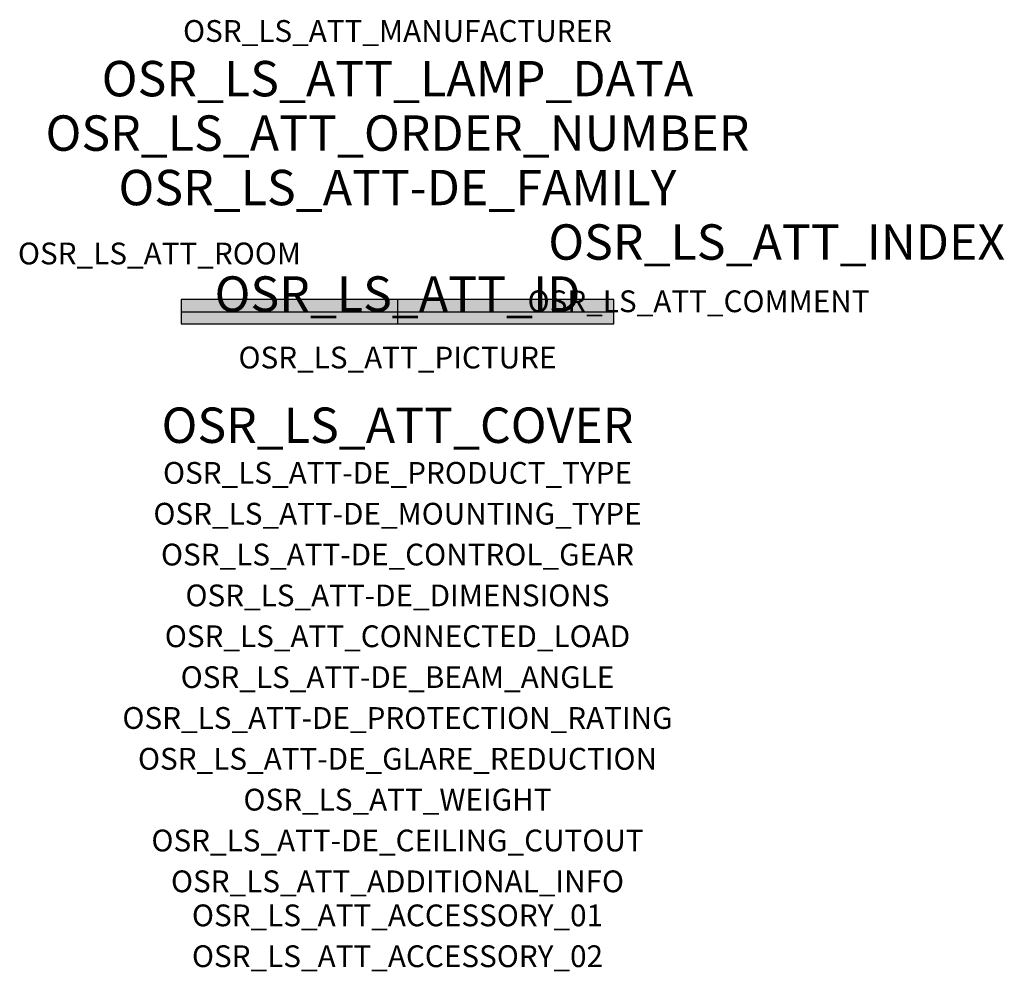
# Model space of a CAD drawing. Extents: x -1.39 to 2.23, y -2.42 to 1.07.
import ezdxf
from ezdxf.enums import TextEntityAlignment as Align

# ---------------------------------------------------------------- set-up
doc = ezdxf.new("R2010")
doc.units = 0
for name, color, linetype, true_color in [('osr_ls_att-de_beam_angle', 244, 'Continuous', 0xa02122), ('osr_ls_att-de_ceiling_cutout', 244, 'Continuous', 0xa02122), ('osr_ls_att-de_control_gear', 244, 'Continuous', 0xa02122), ('osr_ls_att-de_dimensions', 244, 'Continuous', 0xa02122), ('osr_ls_att-de_glare_reduction', 244, 'Continuous', 0xa02122), ('osr_ls_att-de_mounting_type', 244, 'Continuous', 0xa02122), ('osr_ls_att-de_product_type', 244, 'Continuous', 0xa02122), ('osr_ls_att-de_protection_rating', 244, 'Continuous', 0xa02122), ('osr_ls_att_accessory_01', 244, 'Continuous', 0xa02122), ('osr_ls_att_accessory_02', 244, 'Continuous', 0xa02122), ('osr_ls_att_additional_info', 244, 'Continuous', 0xa02122), ('osr_ls_att_comment', 244, 'Continuous', 0xa02122), ('osr_ls_att_connected_load', 244, 'Continuous', 0xa02122), ('osr_ls_att_cover', 244, 'Continuous', 0xa02122), ('osr_ls_att_id', 244, 'Continuous', 0xa02122), ('osr_ls_att_manufacturer', 244, 'Continuous', 0xa02122), ('osr_ls_att_picture', 244, 'Continuous', 0xa02122), ('osr_ls_att_room', 244, 'Continuous', 0xa02122), ('osr_ls_att_weight', 244, 'Continuous', 0xa02122)]:
    doc.layers.add(name, color=color, linetype=linetype, true_color=true_color)
for name, color, linetype in [('osr_ls_att-de_family', 7, 'Continuous'), ('osr_ls_att_index', 7, 'Continuous'), ('osr_ls_att_lamp_data', 7, 'Continuous'), ('osr_ls_att_order_number', 7, 'Continuous'), ('osr_ls_geo_contour', 7, 'Continuous'), ('osr_ls_geo_leo', 61, 'Continuous'), ('osr_ls_geo_snap', 61, 'Continuous')]:
    doc.layers.add(name, color=color, linetype=linetype)
doc.styles.add('osr_ls_txt_regular', font='txt')

msp = doc.modelspace()

# ---------------------------------------------------------------- hatches: boundary and pattern name
at = {"layer": 'osr_ls_geo_leo'}
msp.add_hatch(color=256, dxfattribs=at).paths.add_polyline_path([(-0.795, -0.045), (0.795, -0.045), (0.795, 0.045), (-0.795, 0.045)], flags=0)

# ---------------------------------------------------------------- linework, layer by layer
at = {"layer": 'osr_ls_geo_contour'}
msp.add_lwpolyline([(-0.795, -0.045), (0.795, -0.045), (0.795, 0.045), (-0.795, 0.045), (-0.795, -0.045)], close=True, dxfattribs=at)
at = {"layer": 'osr_ls_geo_snap'}
for p, q in [((0, 0.045), (0, -0.045)), ((-0.795, 0), (0.795, 0))]:
    msp.add_line(p, q, dxfattribs=at)

# ---------------------------------------------------------------- texts
at = {"layer": 'osr_ls_att-de_beam_angle', "style": 'osr_ls_txt_regular'}
msp.add_attdef('OSR_LS_ATT-DE_BEAM_ANGLE', text='breit strahlend', height=0.08, dxfattribs=at).set_placement((0, -1.3818), align=Align.CENTER)
at = {"layer": 'osr_ls_att-de_ceiling_cutout', "style": 'osr_ls_txt_regular'}
msp.add_attdef('OSR_LS_ATT-DE_CEILING_CUTOUT', text='', height=0.08, dxfattribs=at).set_placement((0, -1.9818), align=Align.CENTER)
at = {"layer": 'osr_ls_att-de_control_gear', "style": 'osr_ls_txt_regular'}
msp.add_attdef('OSR_LS_ATT-DE_CONTROL_GEAR', text='EVG', height=0.08, dxfattribs=at).set_placement((0, -0.9318), align=Align.CENTER)
at = {"layer": 'osr_ls_att-de_dimensions', "style": 'osr_ls_txt_regular'}
msp.add_attdef('OSR_LS_ATT-DE_DIMENSIONS', text='L | B | H: 1590 mm x 90 mm x 89 mm', height=0.08, dxfattribs=at).set_placement((0, -1.0818), align=Align.CENTER)
at = {"layer": 'osr_ls_att-de_family', "style": 'osr_ls_txt_regular'}
msp.add_attdef('OSR_LS_ATT-DE_FAMILY', text='Monsun® 11', height=0.13, dxfattribs=at).set_placement((0, 0.391), align=Align.CENTER)
at = {"layer": 'osr_ls_att-de_glare_reduction', "style": 'osr_ls_txt_regular'}
msp.add_attdef('OSR_LS_ATT-DE_GLARE_REDUCTION', text='', height=0.08, dxfattribs=at).set_placement((0, -1.6818), align=Align.CENTER)
at = {"layer": 'osr_ls_att-de_mounting_type', "style": 'osr_ls_txt_regular'}
msp.add_attdef('OSR_LS_ATT-DE_MOUNTING_TYPE', text='Deckenanbau', height=0.08, dxfattribs=at).set_placement((0, -0.7818), align=Align.CENTER)
at = {"layer": 'osr_ls_att-de_product_type', "style": 'osr_ls_txt_regular'}
msp.add_attdef('OSR_LS_ATT-DE_PRODUCT_TYPE', text='Feuchtraumleuchte', height=0.08, dxfattribs=at).set_placement((0, -0.6318), align=Align.CENTER)
at = {"layer": 'osr_ls_att-de_protection_rating', "style": 'osr_ls_txt_regular'}
msp.add_attdef('OSR_LS_ATT-DE_PROTECTION_RATING', text='IP66', height=0.08, dxfattribs=at).set_placement((0, -1.5318), align=Align.CENTER)
at = {"layer": 'osr_ls_att_accessory_01', "style": 'osr_ls_txt_regular'}
msp.add_attdef('OSR_LS_ATT_ACCESSORY_01', text='', height=0.08, dxfattribs=at).set_placement((0, -2.2818), align=Align.BOTTOM_CENTER)
at = {"layer": 'osr_ls_att_accessory_02', "style": 'osr_ls_txt_regular'}
msp.add_attdef('OSR_LS_ATT_ACCESSORY_02', text='', height=0.08, dxfattribs=at).set_placement((0, -2.4318), align=Align.BOTTOM_CENTER)
at = {"layer": 'osr_ls_att_additional_info', "style": 'osr_ls_txt_regular'}
msp.add_attdef('OSR_LS_ATT_ADDITIONAL_INFO', text='', height=0.08, dxfattribs=at).set_placement((0, -2.1318), align=Align.CENTER)
at = {"layer": 'osr_ls_att_comment', "style": 'osr_ls_txt_regular'}
msp.add_attdef('OSR_LS_ATT_COMMENT', text='', height=0.08, dxfattribs=at).set_placement((0.4779, 0.0783), align=Align.TOP_LEFT)
at = {"layer": 'osr_ls_att_connected_load', "style": 'osr_ls_txt_regular'}
msp.add_attdef('OSR_LS_ATT_CONNECTED_LOAD', text='45.1 W', height=0.08, dxfattribs=at).set_placement((0, -1.2318), align=Align.CENTER)
at = {"layer": 'osr_ls_att_cover', "style": 'osr_ls_txt_regular'}
msp.add_attdef('OSR_LS_ATT_COVER', text='', height=0.13, dxfattribs=at).set_placement((0, -0.4818), align=Align.CENTER)
at = {"layer": 'osr_ls_att_id', "lineweight": 50, "style": 'osr_ls_txt_regular', "flags": 3}
msp.add_attdef('OSR_LS_ATT_ID', text='58939_172', height=0.13, dxfattribs=at).set_placement((0, 0), align=Align.CENTER)
at = {"layer": 'osr_ls_att_index', "color": 7, "lineweight": 50, "style": 'osr_ls_txt_regular'}
msp.add_attdef('OSR_LS_ATT_INDEX', (0.554, 0.191), '***', height=0.13, dxfattribs=at)
at = {"layer": 'osr_ls_att_lamp_data', "style": 'osr_ls_txt_regular'}
msp.add_attdef('OSR_LS_ATT_LAMP_DATA', text='1 x LED 6500K | CRI >= 80 7970 lm', height=0.13, dxfattribs=at).set_placement((0, 0.791), align=Align.CENTER)
at = {"layer": 'osr_ls_att_manufacturer', "style": 'osr_ls_txt_regular'}
msp.add_attdef('OSR_LS_ATT_MANUFACTURER', text='Siteco', height=0.08, dxfattribs=at).set_placement((0, 0.991), align=Align.CENTER)
at = {"layer": 'osr_ls_att_order_number', "style": 'osr_ls_txt_regular'}
msp.add_attdef('OSR_LS_ATT_ORDER_NUMBER', text='51FP10MP680L', height=0.13, dxfattribs=at).set_placement((0, 0.591), align=Align.CENTER)
at = {"layer": 'osr_ls_att_picture', "style": 'osr_ls_txt_regular', "flags": 1}
msp.add_attdef('OSR_LS_ATT_PICTURE', text='51FP10MP680L.jpg', height=0.08, dxfattribs=at).set_placement((0, -0.2082), align=Align.CENTER)
at = {"layer": 'osr_ls_att_room', "style": 'osr_ls_txt_regular'}
msp.add_attdef('OSR_LS_ATT_ROOM', text='', height=0.08, dxfattribs=at).set_placement((-0.8744, 0.1739), align=Align.CENTER)
at = {"layer": 'osr_ls_att_weight', "style": 'osr_ls_txt_regular'}
msp.add_attdef('OSR_LS_ATT_WEIGHT', text='2.5 kg', height=0.08, dxfattribs=at).set_placement((0, -1.8318), align=Align.CENTER)

doc.saveas('drawing.dxf')
